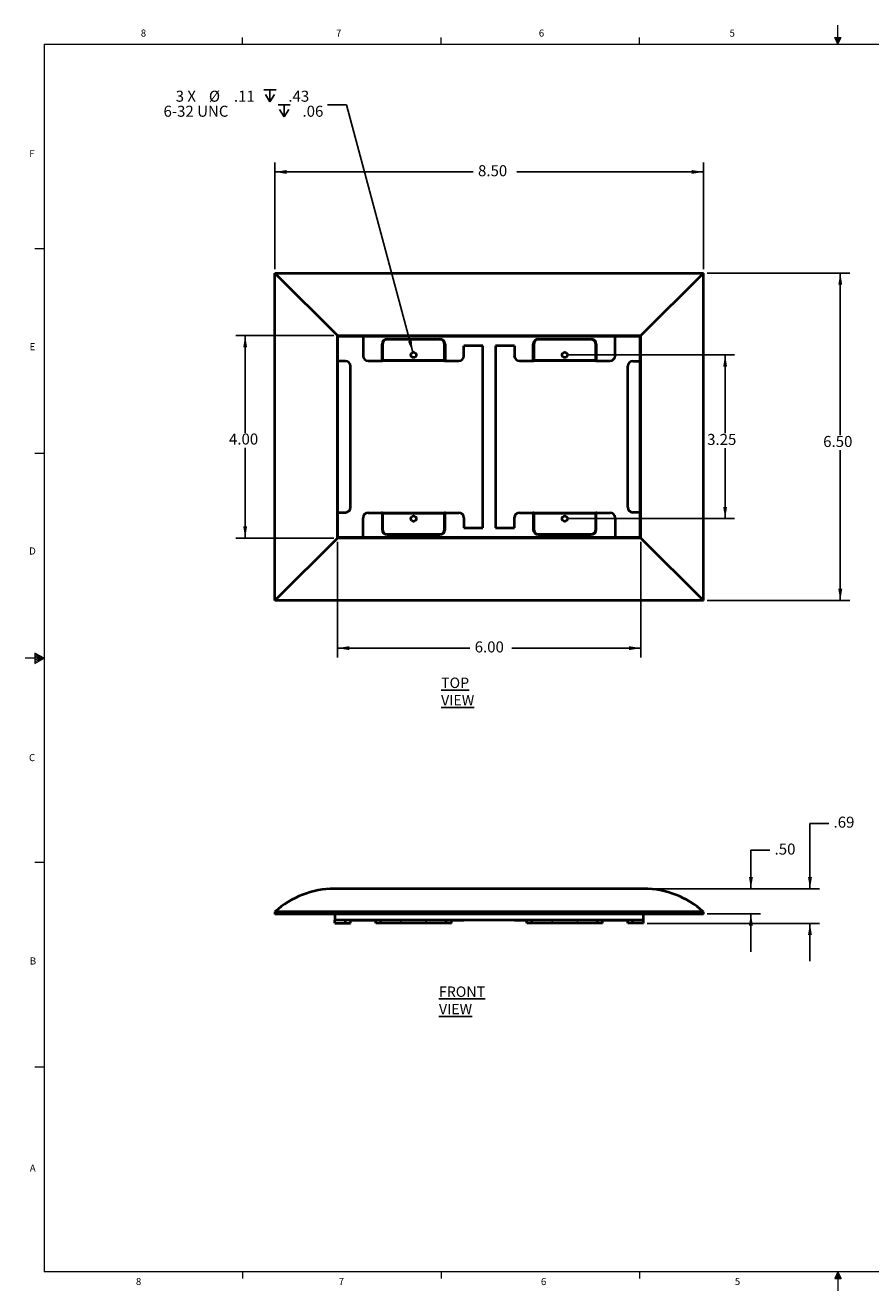
# Model space of a CAD drawing. Units: inches. Extents: x 0.3 to 21.8, y 0.2 to 16.9.
# Drawn here: x 0.3 to 11.5, y 0.2 to 16.9 of the extents above; entities that cross this region are included whole.
import ezdxf

# ---------------------------------------------------------------- set-up
doc = ezdxf.new("R2010")
doc.units = ezdxf.units.IN
doc.header["$MEASUREMENT"] = 0
doc.linetypes.add('HIDDEN', pattern=[0.075, 0.05, -0.025])
doc.layers.add('DIMENSIONS', color=5, linetype='Continuous')
doc.styles.add('SLDTEXTSTYLE0', font='TXT', dxfattribs={"width": 0.96})
doc.styles.add('SLDTEXTSTYLE1', font='TXT', dxfattribs={"width": 0.75})
doc.dimstyles.new('SLDDIMSTYLE0', dxfattribs={"dimtxt": 0.142552, "dimasz": 0.156, "dimexe": 0, "dimexo": 0.0625, "dimgap": 0.035638, "dimtad": 0, "dimtih": 1, "dimtoh": 1, "dimlfac": 1.5, "dimzin": 4, "dimdsep": 46, "dimtxsty": 'Standard', "dimsah": 1, "dimcen": 0.09, "dimadec": 0, "dimazin": 0, "dimtfac": 1, "dimtofl": 0, "dimtmove": 0, "dimatfit": 3, "dimfxl": 0, "dimtolj": 1, "dimtzin": 12, "dimarcsym": 0})
doc.dimstyles.new('SLDDIMSTYLE1', dxfattribs={"dimtxt": 0.142552, "dimasz": 0.156, "dimexe": 0, "dimexo": 0.0625, "dimgap": 0.035638, "dimtad": 0, "dimtih": 1, "dimtoh": 1, "dimdec": 0, "dimlfac": 1.5, "dimzin": 12, "dimdsep": 46, "dimtxsty": 'Standard', "dimsah": 1, "dimcen": 0.09, "dimadec": 0, "dimazin": 0, "dimtfac": 1, "dimtofl": 0, "dimtmove": 0, "dimatfit": 3, "dimfxl": 0, "dimtolj": 1, "dimtzin": 12, "dimarcsym": 0})
doc.dimstyles.new('SLDDIMSTYLE2', dxfattribs={"dimtxt": 0.142552, "dimasz": 0.156, "dimexe": 0, "dimexo": 0.0625, "dimgap": 0.035638, "dimtad": 0, "dimtih": 1, "dimtoh": 1, "dimlfac": 1.5, "dimzin": 12, "dimdsep": 46, "dimtxsty": 'Standard', "dimsah": 1, "dimcen": 0.09, "dimadec": 0, "dimazin": 0, "dimtfac": 1, "dimtofl": 0, "dimtmove": 0, "dimatfit": 3, "dimfxl": 0, "dimtolj": 1, "dimtzin": 12, "dimarcsym": 0})
doc.dimstyles.new('SLDDIMSTYLE3', dxfattribs={"dimtxt": 0.142552, "dimasz": 0.156, "dimexe": 0, "dimexo": 0.0625, "dimgap": 0.035638, "dimtad": 0, "dimtih": 1, "dimtoh": 1, "dimlfac": 1.5, "dimzin": 4, "dimdsep": 46, "dimtxsty": 'Standard', "dimsah": 1, "dimcen": 0.09, "dimadec": 0, "dimazin": 0, "dimtfac": 1, "dimtofl": 0, "dimtmove": 0, "dimatfit": 3, "dimfxl": 0, "dimtolj": 1, "dimtzin": 12, "dimarcsym": 0})
doc.dimstyles.new('SLDDIMSTYLE4', dxfattribs={"dimtxt": 0.142552, "dimasz": 0.156, "dimexe": 0, "dimexo": 0.0625, "dimgap": 0.035638, "dimtad": 0, "dimtih": 1, "dimtoh": 1, "dimlfac": 1.5, "dimzin": 12, "dimdsep": 46, "dimtxsty": 'Standard', "dimsah": 1, "dimcen": 0.09, "dimadec": 0, "dimazin": 0, "dimtfac": 1, "dimtofl": 0, "dimtmove": 0, "dimatfit": 3, "dimfxl": 0, "dimtolj": 1, "dimtzin": 12, "dimarcsym": 0})

# ---------------------------------------------------------------- blocks, each defined once
blk = doc.blocks.new('*D7')
at = {"layer": 'DIMENSIONS'}
for p, q in [((3.575, 13.68), (3.575, 15.093)), ((9.242, 13.68), (9.242, 15.093)), ((3.575, 14.968), (6.199, 14.968)), ((9.242, 14.968), (6.775, 14.968))]:
    blk.add_line(p, q, dxfattribs=at)
for points in [[(3.575, 14.968), (3.731, 14.942), (3.731, 14.994)], [(9.242, 14.968), (9.086, 14.994), (9.086, 14.942)]]:
    blk.add_solid(points, dxfattribs=at)
at = {"layer": 'DIMENSIONS', "insert": (6.261, 15.057), "char_height": 0.1458, "attachment_point": 1, "style": 'SLDTEXTSTYLE0'}
blk.add_mtext('8.50', dxfattribs=at)
blk = doc.blocks.new('*D8')
at = {"layer": 'DIMENSIONS'}
for p, q in [((9.292, 13.63), (11.178, 13.63)), ((11.053, 13.63), (11.053, 11.485)), ((11.053, 9.296), (11.053, 11.286)), ((9.292, 9.296), (11.178, 9.296))]:
    blk.add_line(p, q, dxfattribs=at)
for points in [[(11.053, 13.63), (11.027, 13.474), (11.079, 13.474)], [(11.053, 9.296), (11.079, 9.452), (11.027, 9.452)]]:
    blk.add_solid(points, dxfattribs=at)
at = {"layer": 'DIMENSIONS', "insert": (10.827, 11.474), "char_height": 0.1458, "attachment_point": 1, "style": 'SLDTEXTSTYLE0'}
blk.add_mtext('6.50', dxfattribs=at)
blk = doc.blocks.new('SW_SYMBOL_HOLE_DEPTH')
at = {"layer": 'DIMENSIONS', "color": 0}
for p, q in [((0, 34.4), (31.5, 34.4)), ((15.7, 34.4), (15.7, 3)), ((3.9, 21.9), (15.7, 3)), ((27.6, 21.9), (15.7, 3))]:
    blk.add_line(p, q, dxfattribs=at)
blk = doc.blocks.new('*D9')
at = {"layer": 'DIMENSIONS'}
for p, q in [((4.522, 15.855), (4.272, 15.855)), ((5.399, 12.581), (4.522, 15.855))]:
    blk.add_line(p, q, dxfattribs=at)
blk.add_solid([(5.399, 12.581), (5.384, 12.738), (5.334, 12.724)], dxfattribs=at)
at = {"layer": 'DIMENSIONS', "xscale": 0.005052589928057553, "yscale": 0.005052589928057553, "zscale": 0.005052589928057553}
for p in [(3.43, 15.881), (3.617, 15.682)]:
    blk.add_blockref('SW_SYMBOL_HOLE_DEPTH', p, dxfattribs=at)
at = {"layer": 'DIMENSIONS', "attachment_point": 1, "style": 'SLDTEXTSTYLE0'}
for s, insert, char_height in [('3', (2.262, 16.043), 0.146), ('X ', (2.416, 16.043), 0.1458), ('%%c', (2.701, 16.043), 0.1458), ('.11', (3.032, 16.043), 0.1458), ('.43', (3.752, 16.043), 0.1458), ('6-32 UNC', (2.101, 15.844), 0.1458), ('.06', (3.939, 15.844), 0.1458)]:
    blk.add_mtext(s, dxfattribs=dict(at, insert=insert, char_height=char_height))
blk = doc.blocks.new('*D11')
at = {"layer": 'DIMENSIONS'}
for p, q in [((4.352, 12.803), (3.056, 12.803)), ((3.181, 12.803), (3.181, 11.517)), ((3.181, 10.123), (3.181, 11.318)), ((4.352, 10.123), (3.056, 10.123))]:
    blk.add_line(p, q, dxfattribs=at)
for points in [[(3.181, 12.803), (3.155, 12.647), (3.207, 12.647)], [(3.181, 10.123), (3.207, 10.279), (3.155, 10.279)]]:
    blk.add_solid(points, dxfattribs=at)
at = {"layer": 'DIMENSIONS', "insert": (2.967, 11.506), "char_height": 0.1458, "attachment_point": 1, "style": 'SLDTEXTSTYLE0'}
blk.add_mtext('4.00', dxfattribs=at)
blk = doc.blocks.new('*D12')
at = {"layer": 'DIMENSIONS'}
for p, q in [((4.402, 10.073), (4.402, 8.541)), ((8.415, 10.073), (8.415, 8.541)), ((4.402, 8.666), (6.155, 8.666)), ((8.415, 8.666), (6.708, 8.666))]:
    blk.add_line(p, q, dxfattribs=at)
for points in [[(4.402, 8.666), (4.558, 8.64), (4.558, 8.692)], [(8.415, 8.666), (8.259, 8.692), (8.259, 8.64)]]:
    blk.add_solid(points, dxfattribs=at)
at = {"layer": 'DIMENSIONS', "insert": (6.217, 8.755), "char_height": 0.1458, "attachment_point": 1, "style": 'SLDTEXTSTYLE0'}
blk.add_mtext('6.00', dxfattribs=at)
blk = doc.blocks.new('*D13')
at = {"layer": 'DIMENSIONS'}
for p, q in [((7.458, 12.546), (9.655, 12.546)), ((9.53, 12.546), (9.53, 11.511)), ((9.53, 10.38), (9.53, 11.313)), ((7.458, 10.38), (9.655, 10.38))]:
    blk.add_line(p, q, dxfattribs=at)
for points in [[(9.53, 12.546), (9.504, 12.39), (9.556, 12.39)], [(9.53, 10.38), (9.556, 10.536), (9.504, 10.536)]]:
    blk.add_solid(points, dxfattribs=at)
at = {"layer": 'DIMENSIONS', "insert": (9.292, 11.501), "char_height": 0.1458, "attachment_point": 1, "style": 'SLDTEXTSTYLE0'}
blk.add_mtext('3.25', dxfattribs=at)
blk = doc.blocks.new('*D14')
at = {"layer": 'DIMENSIONS'}
for p, q in [((10.121, 5.991), (9.871, 5.991)), ((9.871, 5.991), (9.871, 5.481)), ((8.505, 5.481), (9.996, 5.481)), ((9.292, 5.148), (9.996, 5.148)), ((9.871, 5.148), (9.871, 4.648))]:
    blk.add_line(p, q, dxfattribs=at)
for points in [[(9.871, 5.481), (9.897, 5.637), (9.845, 5.637)], [(9.871, 5.148), (9.845, 4.992), (9.897, 4.992)]]:
    blk.add_solid(points, dxfattribs=at)
at = {"layer": 'DIMENSIONS', "insert": (10.184, 6.08), "char_height": 0.1458, "attachment_point": 1, "style": 'SLDTEXTSTYLE0'}
blk.add_mtext('.50', dxfattribs=at)
blk = doc.blocks.new('*D15')
at = {"layer": 'DIMENSIONS'}
for p, q in [((10.902, 6.347), (10.652, 6.347)), ((10.652, 6.347), (10.652, 5.481)), ((8.505, 5.481), (10.777, 5.481)), ((8.498, 5.024), (10.777, 5.024)), ((10.652, 5.024), (10.652, 4.524))]:
    blk.add_line(p, q, dxfattribs=at)
for points in [[(10.652, 5.481), (10.678, 5.637), (10.626, 5.637)], [(10.652, 5.024), (10.626, 4.868), (10.678, 4.868)]]:
    blk.add_solid(points, dxfattribs=at)
at = {"layer": 'DIMENSIONS', "insert": (10.964, 6.436), "char_height": 0.1458, "attachment_point": 1, "style": 'SLDTEXTSTYLE0'}
blk.add_mtext('.69', dxfattribs=at)

msp = doc.modelspace()

# ---------------------------------------------------------------- linework, layer by layer
at = {"color": 7, "linetype": 'Continuous', "lineweight": 0}
for p, q in [((3.1479, 16.6606), (3.1479, 16.7454)), ((5.7729, 16.6606), (5.7729, 16.7454)), ((8.3979, 16.6606), (8.3979, 16.7454)), ((10.9809, 16.7462), (11.067, 16.7462)), ((11.0229, 16.6606), (10.9809, 16.7462)), ((11.0229, 16.6606), (10.9891, 16.7462)), ((11.0229, 16.6606), (11.0086, 16.7462)), ((11.0229, 16.6606), (11.0229, 16.9083)), ((11.0229, 16.6606), (11.0358, 16.7462)), ((11.0229, 16.6606), (11.046, 16.7462)), ((11.0229, 16.6606), (11.067, 16.7462)), ((0.5229, 16.6606), (21.5229, 16.6606)), ((0.5229, 16.6606), (0.5229, 0.4106)), ((0.5229, 13.9516), (0.3979, 13.9516)), ((0.5229, 11.2436), (0.3979, 11.2436)), ((0.3989, 8.6011), (0.3989, 8.4623)), ((0.5229, 8.5356), (0.3989, 8.6011)), ((0.3989, 8.5827), (0.5229, 8.5356)), ((0.3989, 8.5587), (0.5229, 8.5356)), ((0.5229, 8.5356), (0.2729, 8.5356)), ((0.3989, 8.4623), (0.5229, 8.5356)), ((0.3989, 8.4896), (0.5229, 8.5356)), ((0.3989, 8.5164), (0.5229, 8.5356)), ((0.5229, 5.8276), (0.3979, 5.8276)), ((0.5229, 3.1196), (0.3979, 3.1196)), ((21.5229, 0.4106), (0.5229, 0.4106)), ((3.1479, 0.4106), (3.1479, 0.3258)), ((5.7729, 0.4106), (5.7729, 0.3258)), ((8.3979, 0.4106), (8.3979, 0.3258)), ((11.0229, 0.4106), (10.9809, 0.325)), ((11.0229, 0.4106), (10.9891, 0.325)), ((11.0229, 0.4106), (11.0086, 0.325)), ((11.0229, 0.4106), (11.0229, 0.1629)), ((11.0229, 0.4106), (11.067, 0.325)), ((11.0229, 0.4106), (11.046, 0.325)), ((11.0229, 0.4106), (11.0358, 0.325)), ((10.9809, 0.325), (11.067, 0.325))]:
    msp.add_line(p, q, dxfattribs=at)
at = {"color": 7, "linetype": 'Continuous', "lineweight": 40}
for p, q in [((3.5749, 13.6296), (4.4018, 12.8027)), ((3.5749, 13.6296), (9.2416, 13.6296)), ((3.5749, 9.2962), (3.5749, 13.6296)), ((8.4147, 12.8027), (9.2416, 13.6296)), ((9.2416, 9.2962), (9.2416, 13.6296)), ((4.4018, 12.8027), (8.4147, 12.8027)), ((4.4018, 10.1231), (4.4018, 12.8027)), ((4.4018, 12.8027), (4.4082, 12.7962)), ((4.4082, 10.1296), (4.4082, 12.7962)), ((4.4082, 12.7962), (8.4082, 12.7962)), ((4.7416, 12.7962), (4.7416, 12.536)), ((5.0582, 12.7562), (5.7582, 12.7562)), ((5.0582, 12.7496), (5.0582, 12.7562)), ((5.7582, 12.7496), (5.0582, 12.7496)), ((5.7582, 12.7496), (5.7582, 12.7562)), ((7.0582, 12.7562), (7.7582, 12.7562)), ((7.0582, 12.7496), (7.0582, 12.7562)), ((7.7582, 12.7496), (7.0582, 12.7496)), ((7.7582, 12.7496), (7.7582, 12.7562)), ((8.0749, 12.536), (8.0749, 12.7962)), ((8.4082, 12.7962), (8.4147, 12.8027)), ((8.4082, 10.1296), (8.4082, 12.7962)), ((8.4147, 10.1231), (8.4147, 12.8027)), ((4.9916, 12.476), (4.9916, 12.6896)), ((4.9982, 12.6896), (4.9916, 12.6896)), ((4.9982, 12.6896), (4.9982, 12.476)), ((5.8249, 12.6896), (5.8182, 12.6896)), ((5.8182, 12.476), (5.8182, 12.6896)), ((5.8249, 12.6896), (5.8249, 12.476)), ((6.3249, 12.6661), (6.0749, 12.6661)), ((6.0749, 12.536), (6.0749, 12.6661)), ((6.3249, 10.2597), (6.3249, 12.6661)), ((6.7416, 12.6661), (6.4916, 12.6661)), ((6.4916, 12.6661), (6.4916, 10.2597)), ((6.7416, 12.6661), (6.7416, 12.536)), ((6.9916, 12.476), (6.9916, 12.6896)), ((6.9982, 12.6896), (6.9916, 12.6896)), ((6.9982, 12.6896), (6.9982, 12.476)), ((7.8182, 12.476), (7.8182, 12.6896)), ((7.8249, 12.6896), (7.8182, 12.6896)), ((7.8249, 12.6896), (7.8249, 12.476)), ((4.5082, 12.4629), (4.4082, 12.4629)), ((4.5749, 10.5296), (4.5749, 12.3962)), ((4.8082, 12.4693), (4.9849, 12.4693)), ((4.9849, 12.4693), (4.9982, 12.4693)), ((4.9982, 12.476), (4.9916, 12.476)), ((4.9982, 12.4693), (4.9982, 12.476)), ((4.9982, 12.476), (5.8182, 12.476)), ((5.8182, 12.4693), (4.9982, 12.4693)), ((5.8249, 12.476), (5.8182, 12.476)), ((5.8182, 12.4693), (5.8182, 12.476)), ((5.8182, 12.4693), (5.8316, 12.4693)), ((5.8316, 12.4693), (6.0082, 12.4693)), ((6.8082, 12.4693), (6.9849, 12.4693)), ((6.9849, 12.4693), (6.9982, 12.4693)), ((6.9982, 12.476), (6.9916, 12.476)), ((6.9982, 12.4693), (6.9982, 12.476)), ((6.9982, 12.476), (7.8182, 12.476)), ((7.8182, 12.4693), (6.9982, 12.4693)), ((7.8182, 12.4693), (7.8182, 12.476)), ((7.8249, 12.476), (7.8182, 12.476)), ((7.8182, 12.4693), (7.8316, 12.4693)), ((7.8316, 12.4693), (8.0082, 12.4693)), ((8.2416, 10.5296), (8.2416, 12.3962)), ((8.3082, 12.4629), (8.4082, 12.4629)), ((4.4082, 10.4629), (4.5082, 10.4629)), ((4.7416, 10.1296), (4.7416, 10.3898)), ((4.8082, 10.4565), (4.9849, 10.4565)), ((4.9982, 10.4565), (4.9849, 10.4565)), ((4.9916, 10.4498), (4.9916, 10.2362)), ((4.9916, 10.4498), (4.9982, 10.4498)), ((4.9982, 10.4565), (4.9982, 10.4498)), ((4.9982, 10.4565), (5.8182, 10.4565)), ((4.9982, 10.4498), (4.9982, 10.2362)), ((5.8182, 10.4498), (4.9982, 10.4498)), ((5.8182, 10.4565), (5.8182, 10.4498)), ((5.8316, 10.4565), (5.8182, 10.4565)), ((5.8182, 10.4498), (5.8249, 10.4498)), ((5.8182, 10.2362), (5.8182, 10.4498)), ((5.8249, 10.2362), (5.8249, 10.4498)), ((5.8316, 10.4565), (6.0082, 10.4565)), ((6.0749, 10.3898), (6.0749, 10.2597)), ((6.7416, 10.2597), (6.7416, 10.3898)), ((6.8082, 10.4565), (6.9849, 10.4565)), ((6.9982, 10.4565), (6.9849, 10.4565)), ((6.9916, 10.4498), (6.9916, 10.2362)), ((6.9916, 10.4498), (6.9982, 10.4498)), ((6.9982, 10.4565), (6.9982, 10.4498)), ((6.9982, 10.4565), (7.8182, 10.4565)), ((6.9982, 10.4498), (6.9982, 10.2362)), ((7.8182, 10.4498), (6.9982, 10.4498)), ((7.8182, 10.4565), (7.8182, 10.4498)), ((7.8316, 10.4565), (7.8182, 10.4565)), ((7.8182, 10.4498), (7.8249, 10.4498)), ((7.8182, 10.2362), (7.8182, 10.4498)), ((7.8249, 10.2362), (7.8249, 10.4498)), ((7.8316, 10.4565), (8.0082, 10.4565)), ((8.0749, 10.3898), (8.0749, 10.1296)), ((8.4082, 10.4629), (8.3082, 10.4629)), ((4.9916, 10.2362), (4.9982, 10.2362)), ((5.8182, 10.2362), (5.8249, 10.2362)), ((6.0749, 10.2597), (6.3249, 10.2597)), ((6.4916, 10.2597), (6.7416, 10.2597)), ((6.9916, 10.2362), (6.9982, 10.2362)), ((7.8182, 10.2362), (7.8249, 10.2362)), ((4.4018, 10.1231), (3.5749, 9.2962)), ((4.4082, 10.1296), (4.4018, 10.1231)), ((8.4147, 10.1231), (4.4018, 10.1231)), ((8.4082, 10.1296), (4.4082, 10.1296)), ((5.0582, 10.1762), (5.0582, 10.1696)), ((5.0582, 10.1762), (5.7582, 10.1762)), ((5.0582, 10.1696), (5.7582, 10.1696)), ((5.7582, 10.1762), (5.7582, 10.1696)), ((7.0582, 10.1762), (7.7582, 10.1762)), ((7.0582, 10.1762), (7.0582, 10.1696)), ((7.0582, 10.1696), (7.7582, 10.1696)), ((7.7582, 10.1762), (7.7582, 10.1696)), ((8.4147, 10.1231), (8.4082, 10.1296)), ((9.2416, 9.2962), (8.4147, 10.1231)), ((9.2416, 9.2962), (3.5749, 9.2962)), ((8.4547, 5.4811), (4.3617, 5.4811)), ((9.2416, 5.1774), (3.5749, 5.1774)), ((3.5749, 5.1774), (3.5749, 5.1478)), ((9.2416, 5.1478), (3.5749, 5.1478)), ((4.3682, 5.1478), (4.3682, 5.0645)), ((8.4482, 5.0645), (4.3682, 5.0645)), ((4.3682, 5.0245), (4.3682, 5.0645)), ((4.3682, 5.0245), (4.5082, 5.0245)), ((4.5082, 5.0245), (4.5082, 5.0645)), ((4.5082, 5.0245), (4.5749, 5.0245)), ((4.5749, 5.0245), (4.5749, 5.0645)), ((4.5749, 5.0645), (4.7416, 5.0645)), ((4.7416, 5.0645), (4.8082, 5.0645)), ((4.8082, 5.0645), (4.9082, 5.0645)), ((4.9082, 5.0245), (4.9082, 5.0645)), ((4.9749, 5.0245), (4.9082, 5.0245)), ((4.9749, 5.0245), (4.9749, 5.0645)), ((5.8416, 5.0245), (4.9749, 5.0245)), ((5.8416, 5.0245), (5.8416, 5.0645)), ((5.9082, 5.0245), (5.8416, 5.0245)), ((5.9082, 5.0245), (5.9082, 5.0645)), ((5.9082, 5.0645), (6.0082, 5.0645)), ((6.0082, 5.0645), (6.0749, 5.0645)), ((6.3249, 5.0645), (6.0749, 5.0645)), ((6.7416, 5.0645), (6.4916, 5.0645)), ((6.7416, 5.0645), (6.8082, 5.0645)), ((6.8082, 5.0645), (6.9082, 5.0645)), ((6.9082, 5.0245), (6.9082, 5.0645)), ((6.9749, 5.0245), (6.9082, 5.0245)), ((6.9749, 5.0245), (6.9749, 5.0645)), ((7.8416, 5.0245), (6.9749, 5.0245)), ((7.8416, 5.0245), (7.8416, 5.0645)), ((7.9082, 5.0245), (7.8416, 5.0245)), ((7.9082, 5.0245), (7.9082, 5.0645)), ((7.9082, 5.0645), (8.0082, 5.0645)), ((8.0082, 5.0645), (8.0749, 5.0645)), ((8.0749, 5.0645), (8.2416, 5.0645)), ((8.2416, 5.0245), (8.2416, 5.0645)), ((8.3082, 5.0245), (8.2416, 5.0245)), ((8.3082, 5.0245), (8.3082, 5.0645)), ((8.4482, 5.0245), (8.3082, 5.0245)), ((8.4482, 5.0645), (8.4482, 5.1478)), ((8.4482, 5.0245), (8.4482, 5.0645)), ((9.2416, 5.1478), (9.2416, 5.1774))]:
    msp.add_line(p, q, dxfattribs=at)
for centre in [(5.4082, 12.5462), (7.4082, 12.5462), (5.4082, 10.3796), (7.4082, 10.3796)]:
    msp.add_circle(centre, 0.0355, dxfattribs=at)
for centre, radius, start, end in [((5.0582, 12.6896), 0.0667, 90, 180), ((5.0582, 12.6896), 0.06, 90, 180), ((5.7582, 12.6896), 0.0667, 0, 90), ((5.7582, 12.6896), 0.06, 0, 90), ((7.0582, 12.6896), 0.0667, 90, 180), ((7.0582, 12.6896), 0.06, 90, 180), ((7.7582, 12.6896), 0.0667, 0, 90), ((7.7582, 12.6896), 0.06, 0, 90), ((4.5082, 12.3962), 0.0667, 0, 90), ((4.8082, 12.536), 0.0667, 180, 270), ((4.9849, 12.476), 0.00667, 270, 0), ((5.8316, 12.476), 0.00667, 180, 270), ((6.0082, 12.536), 0.0667, 270, 0), ((6.8082, 12.536), 0.0667, 180, 270), ((6.9849, 12.476), 0.00667, 270, 0), ((7.8316, 12.476), 0.00667, 180, 270), ((8.0082, 12.536), 0.0667, 270, 0), ((8.3082, 12.3962), 0.0667, 90, 180), ((4.5082, 10.5296), 0.0667, 270, 0), ((4.8082, 10.3898), 0.0667, 90, 180), ((4.9849, 10.4498), 0.00667, 0, 90), ((5.8316, 10.4498), 0.00667, 90, 180), ((6.0082, 10.3898), 0.0667, 0, 90), ((6.8082, 10.3898), 0.0667, 90, 180), ((6.9849, 10.4498), 0.00667, 0, 90), ((7.8316, 10.4498), 0.00667, 90, 180), ((8.0082, 10.3898), 0.0667, 0, 90), ((8.3082, 10.5296), 0.0667, 180, 270), ((5.0582, 10.2362), 0.0667, 180, 270), ((5.0582, 10.2362), 0.06, 180, 270), ((5.7582, 10.2362), 0.0667, 270, 0), ((5.7582, 10.2362), 0.06, 270, 0), ((7.0582, 10.2362), 0.0667, 180, 270), ((7.0582, 10.2362), 0.06, 180, 270), ((7.7582, 10.2362), 0.0667, 270, 0), ((7.7582, 10.2362), 0.06, 270, 0), ((4.3617, 4.31), 1.1712, 90, 132.21051), ((8.4547, 4.31), 1.1712, 47.78949, 90)]:
    msp.add_arc(centre, radius, start, end, dxfattribs=at)
at = {"layer": 'DIMENSIONS', "linetype": 'HIDDEN'}
for p, q in [((5.2415, 5.0645), (5.2415, 5.0245)), ((5.2415, 5.0645), (5.2415, 5.0245)), ((5.2415, 5.0245), (5.575, 5.0245)), ((5.2415, 5.0245), (5.575, 5.0245)), ((5.575, 5.0645), (5.575, 5.0245)), ((5.575, 5.0645), (5.575, 5.0245)), ((7.2415, 5.0645), (7.2415, 5.0245)), ((7.2415, 5.0645), (7.2415, 5.0245)), ((7.2415, 5.0245), (7.575, 5.0245)), ((7.2415, 5.0245), (7.575, 5.0245)), ((7.575, 5.0645), (7.575, 5.0245)), ((7.575, 5.0645), (7.575, 5.0245))]:
    msp.add_line(p, q, dxfattribs=at)

# ---------------------------------------------------------------- texts
at = {"color": 7, "linetype": 'Continuous', "lineweight": 0, "char_height": 0.0937, "attachment_point": 1, "style": 'SLDTEXTSTYLE1'}
for s, insert in [('8', (1.8001, 16.8527)), ('7', (4.3832, 16.8525)), ('6', (7.0654, 16.8522)), ('5', (9.5886, 16.8517)), ('F', (0.3242, 15.2576)), ('E', (0.3291, 12.7027)), ('D', (0.3241, 9.9985)), ('C', (0.3212, 7.2643)), ('B', (0.3323, 4.5729)), ('A', (0.3319, 1.8323)), ('8', (1.7357, 0.3312)), ('7', (4.4185, 0.3318)), ('6', (7.0933, 0.3312)), ('5', (9.6581, 0.332))]:
    msp.add_mtext(s, dxfattribs=dict(at, insert=insert))
at = {"layer": 'DIMENSIONS', "attachment_point": 1, "style": 'SLDTEXTSTYLE0'}
for s, insert, char_height in [('\\LTOP VIEW', (5.7723, 8.2762), 0.1378), ('\\LFRONT VIEW', (5.7441, 4.1885), 0.137795)]:
    msp.add_mtext(s, dxfattribs=dict(at, insert=insert, char_height=char_height))

# ---------------------------------------------------------------- dimensions: what is measured, and where the dimension line sits
at = {"layer": 'DIMENSIONS'}
dim = msp.add_diameter_dim_2p(p1=(5.9166, 10.6487), p2=(5.399, 12.5805), text='<>X %%c .11 {\\fGDT;x} .43\\P6-32 UNC  {\\fGDT;x} .06\\P', dimstyle='SLDDIMSTYLE1', override={"dimpost": '<>'}, dxfattribs=at)
dim.commit()
dim.dimension.update_dxf_attribs({"geometry": '*D9', "text_midpoint": (3.1812, 15.8546), "dimtype": 163})
for base, p1, p2, picture, middle in [((9.2416, 14.9681), (3.5749, 13.6296), (9.2416, 13.6296), '*D7', (6.4869, 14.9681)), ((8.4147, 8.6663), (4.4018, 10.1231), (8.4147, 10.1231), '*D12', (6.4313, 8.6663))]:
    dim = msp.add_linear_dim(base=base, p1=p1, p2=p2, dimstyle='SLDDIMSTYLE0', dxfattribs=at)
    dim.commit()
    dim.dimension.update_dxf_attribs({"geometry": picture, "text_midpoint": middle, "dimtype": 160})
for base, p1, p2, dimstyle, picture, middle in [((11.0526, 13.6296), (9.2416, 9.2962), (9.2416, 13.6296), 'SLDDIMSTYLE0', '*D8', (11.0526, 11.3852)), ((3.1812, 10.1231), (4.4018, 12.8027), (4.4018, 10.1231), 'SLDDIMSTYLE0', '*D11', (3.1812, 11.4177)), ((9.5299, 10.3796), (7.4082, 12.5462), (7.4082, 10.3796), 'SLDDIMSTYLE2', '*D13', (9.5299, 11.4122)), ((10.65159, 5.02448), (8.4547, 5.48115), (8.44822, 5.02448), 'SLDDIMSTYLE4', '*D15', (10.65159, 6.34729)), ((9.8715, 5.1478), (8.4547, 5.4811), (9.2416, 5.1478), 'SLDDIMSTYLE3', '*D14', (9.8715, 5.9914))]:
    dim = msp.add_linear_dim(base=base, p1=p1, p2=p2, angle=90, dimstyle=dimstyle, dxfattribs=at)
    dim.commit()
    dim.dimension.update_dxf_attribs({"geometry": picture, "text_midpoint": middle, "dimtype": 160})

doc.saveas('drawing.dxf')
